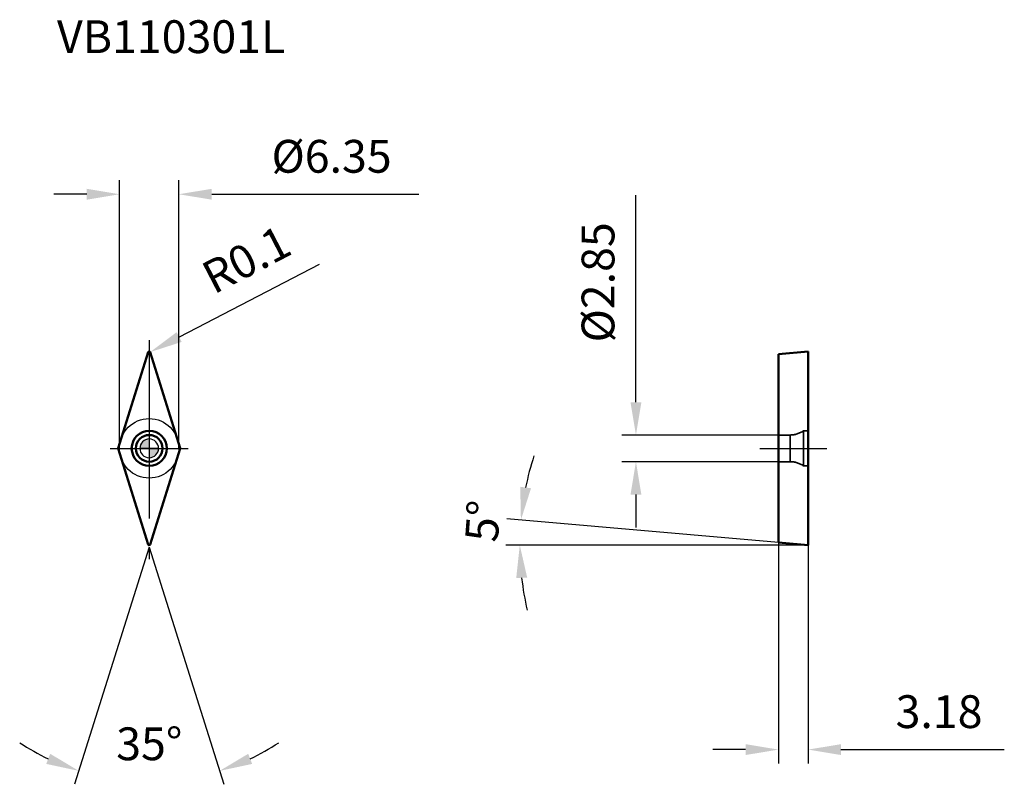
# Model space of a CAD drawing. Units: millimetres. Extents: x -14 to 91, y -36 to 46.
import ezdxf

# ---------------------------------------------------------------- set-up
doc = ezdxf.new("R2010")
doc.units = ezdxf.units.MM
doc.linetypes.add('CENTER2', pattern=[28.575, 19.05, -3.175, 3.175, -3.175])
doc.linetypes.add('DASHED2', pattern=[9.525, 6.35, -3.175])
for name, color, linetype, lineweight in [('1', 4, 'Continuous', 50), ('CUT', 1, 'Continuous', 25), ('SK2', 7, 'Continuous', 25), ('SK4', 2, 'CENTER2', 25), ('SKVIEW1', 4, 'Continuous', 50), ('SKVIEW2', 7, 'Continuous', 25), ('SKVIEW3', 1, 'DASHED2', 35), ('SKVIEW4', 2, 'CENTER2', 25)]:
    doc.layers.add(name, color=color, linetype=linetype, lineweight=lineweight)
doc.layers.add('SK6', color=5, linetype='Continuous')
doc.styles.add('simplex', font='txt.shx', dxfattribs={"height": 3.5})
doc.dimstyles.new('コピー - ISO-25', dxfattribs={"dimscale": 0, "dimtxt": 3.5, "dimasz": 3.5, "dimexe": 1.5, "dimexo": 0, "dimgap": 2.3, "dimtad": 1, "dimdec": 8, "dimdsep": 46, "dimtxsty": 'simplex', "dimcen": 0.09, "dimclrd": 256, "dimclre": 256, "dimclrt": 256, "dimadec": 0, "dimazin": 0, "dimtfac": 1, "dimtofl": 0, "dimtmove": 0, "dimatfit": 3, "dimfxl": 1, "dimtolj": 1, "dimlwd": -1, "dimlwe": -1, "dimarcsym": 0})

# ---------------------------------------------------------------- blocks, each defined once
blk = doc.blocks.new('zero block')
h = blk.add_hatch(color=7)
h.paths.add_polyline_path([(0, 1, 0.414214), (-1, 0), (0, 0)])
h.paths.add_polyline_path([(1, 0), (0, 0), (0, -1, 0.414214)])
at = {"color": 7, "ltscale": 0.2}
for p, q in [((-1, 0), (1, 0)), ((0, -1), (0, 1))]:
    blk.add_line(p, q, dxfattribs=at)
for start, end in [(90, 180), (180, 270), (0, 90), (270, 0)]:
    blk.add_arc((0, 0), 1, start, end, dxfattribs=at)
blk = doc.blocks.new('*D17')
at = {"layer": 'Defpoints', "color": 0}
for p in [(67.17, 1.42), (51.96, -1.43), (67.17, -1.43)]:
    blk.add_point(p, dxfattribs=at)
at = {"layer": 'SKVIEW2'}
for p, q in [((51.96, 4.92), (51.96, 27.02)), ((67.17, 1.42), (50.46, 1.42)), ((67.17, -1.43), (50.46, -1.43)), ((51.96, -4.93), (51.96, -8.43))]:
    blk.add_line(p, q, dxfattribs=at)
for points in [[(51.38, 4.92), (52.54, 4.92), (51.96, 1.42)], [(52.54, -4.93), (51.38, -4.93), (51.96, -1.43)]]:
    blk.add_solid(points, dxfattribs=at)
at = {"layer": 'SKVIEW2', "insert": (47.91, 17.72), "char_height": 3.5, "attachment_point": 5, "rotation": 90, "style": 'simplex'}
blk.add_mtext('\\A1;%%C2.85', dxfattribs=at)
blk = doc.blocks.new('*D18')
at = {"layer": 'Defpoints', "color": 0}
for p in [(67.17, -10.05), (70.35, -10.33), (70.35, -32.15)]:
    blk.add_point(p, dxfattribs=at)
at = {"layer": 'SKVIEW2'}
for p, q in [((67.17, -10.05), (67.17, -33.65)), ((70.35, -10.33), (70.35, -33.65)), ((63.67, -32.15), (60.17, -32.15)), ((73.85, -32.15), (91.28, -32.15))]:
    blk.add_line(p, q, dxfattribs=at)
for points in [[(63.67, -32.73), (63.67, -31.57), (67.17, -32.15)], [(73.85, -31.57), (73.85, -32.73), (70.35, -32.15)]]:
    blk.add_solid(points, dxfattribs=at)
at = {"layer": 'SKVIEW2', "insert": (84.32, -28.1), "char_height": 3.5, "attachment_point": 5, "style": 'simplex'}
blk.add_mtext('\\A1;3.18', dxfattribs=at)
blk = doc.blocks.new('*D19')
at = {"layer": 'Defpoints', "color": 0}
for p in [(39.58, -9.43), (67.17, -10.05), (70.35, -10.33), (70.35, -10.33), (70.48, -10.33)]:
    blk.add_point(p, dxfattribs=at)
at = {"layer": 'SKVIEW2'}
for p, q in [((67.17, -10.05), (38.19, -7.51)), ((70.35, -10.33), (38.06, -10.33))]:
    blk.add_line(p, q, dxfattribs=at)
for start, end in [(161.9656, 168.4828), (186.5172, 193.0344)]:
    blk.add_arc((70.35, -10.33), 30.79, start, end, dxfattribs=at)
for points in [[(39.61, -4.1), (40.76, -4.26), (39.68, -7.64)], [(40.35, -13.79), (39.18, -13.85), (39.56, -10.33)]]:
    blk.add_solid(points, dxfattribs=at)
at = {"layer": 'SKVIEW2', "insert": (35.61, -7.76), "char_height": 3.5, "attachment_point": 5, "rotation": 85.7794, "style": 'simplex'}
blk.add_mtext('\\A1;5%%d', dxfattribs=at)
blk = doc.blocks.new('*D20')
at = {"layer": 'Defpoints', "color": 0}
for p in [(3.17, 27.12), (-3.17, 0), (3.17, 0)]:
    blk.add_point(p, dxfattribs=at)
at = {"layer": 'SK2'}
for p, q in [((-3.17, 0), (-3.17, 28.62)), ((3.17, 0), (3.17, 28.62)), ((-6.67, 27.12), (-10.17, 27.12)), ((6.67, 27.12), (28.77, 27.12))]:
    blk.add_line(p, q, dxfattribs=at)
for points in [[(-6.67, 26.54), (-6.67, 27.7), (-3.17, 27.12)], [(6.67, 27.7), (6.67, 26.54), (3.17, 27.12)]]:
    blk.add_solid(points, dxfattribs=at)
at = {"layer": 'SK2', "insert": (19.47, 31.17), "char_height": 3.5, "attachment_point": 5, "style": 'simplex'}
blk.add_mtext('\\A1;%%C6.35', dxfattribs=at)
blk = doc.blocks.new('*D21')
at = {"layer": 'Defpoints', "color": 0}
for p in [(0, 10.23), (0.09, 10.27)]:
    blk.add_point(p, dxfattribs=at)
at = {"layer": 'SK2'}
for p, q in [((18.16, 19.63), (3.2, 11.88)), ((-0.09, 10.23), (0.09, 10.23)), ((0, 10.14), (0, 10.32))]:
    blk.add_line(p, q, dxfattribs=at)
blk.add_solid([(2.93, 12.4), (3.46, 11.36), (0.09, 10.27)], dxfattribs=at)
at = {"layer": 'SK2', "insert": (10.37, 20.16), "char_height": 3.5, "attachment_point": 5, "rotation": 27.3851, "style": 'simplex'}
blk.add_mtext('\\A1;R0.1', dxfattribs=at)
blk = doc.blocks.new('*D22')
at = {"layer": 'Defpoints', "color": 0}
for p in [(-3.33, 0), (3.03, -0.95), (0, -10.56), (0, -10.56), (-2.54, -35.45)]:
    blk.add_point(p, dxfattribs=at)
at = {"layer": 'SK2'}
for q in [(-7.98, -35.85), (7.98, -35.85)]:
    blk.add_line((0, -10.56), q, dxfattribs=at)
for start, end in [(236.4594, 244.4797), (295.5203, 303.5406)]:
    blk.add_arc((0, -10.56), 25.02, start, end, dxfattribs=at)
for points in [[(-10.99, -33.68), (-10.57, -32.6), (-7.52, -34.42)], [(10.57, -32.6), (10.99, -33.68), (7.52, -34.42)]]:
    blk.add_solid(points, dxfattribs=at)
at = {"layer": 'SK2', "insert": (0.01, -31.53), "char_height": 3.5, "attachment_point": 5, "rotation": 0.0402, "style": 'simplex'}
blk.add_mtext('\\A1;35%%d', dxfattribs=at)

msp = doc.modelspace()

# ---------------------------------------------------------------- linework, layer by layer
at = {"layer": '1'}
for p, q in [((-3.31959875, 0.03007058), (-0.0953717, 10.25601236)), ((0.0953717, 10.25601236), (3.31959875, 0.03007058)), ((-0.0953717, -10.25601236), (-3.31959875, -0.03007058)), ((3.31959875, -0.03007058), (0.0953717, -10.25601236))]:
    msp.add_line(p, q, dxfattribs=at)
for radius in [1.875, 1.425]:
    msp.add_circle((0, 0), radius, dxfattribs=at)
for centre, start, end in [((0, 10.22594178), 17.499999997, 162.5), ((-3.22422706, 0), 162.5, 197.4999999994), ((3.22422706, 0), 342.5, 17.4999999994), ((0, -10.22594178), 197.499999997, 342.5)]:
    msp.add_arc(centre, 0.1, start, end, dxfattribs=at)
at = {"layer": 'CUT'}
for p, q in [((-3.31959875, 0.03007058), (-0.0953717, 10.25601236)), ((0.0953717, 10.25601236), (3.31959875, 0.03007058)), ((-0.0953717, -10.25601236), (-3.31959875, -0.03007058)), ((3.31959875, -0.03007058), (0.0953717, -10.25601236))]:
    msp.add_line(p, q, dxfattribs=at)
for centre, start, end in [((0, 10.22594178), 17.499999997, 162.5), ((-3.22422706, 0), 162.5, 197.4999999994), ((3.22422706, 0), 342.5, 17.4999999994), ((0, -10.22594178), 197.499999997, 342.5)]:
    msp.add_arc(centre, 0.1, start, end, dxfattribs=at)
at = {"layer": 'SK4'}
for p, q in [((0, 11.55849274), (0, -11.8257088)), ((-4.175, 0), (4.175, 0))]:
    msp.add_line(p, q, dxfattribs=at)
msp.add_circle((0, 0), 3.175, dxfattribs=at)
at = {"layer": 'SKVIEW1'}
for p, q in [((67.17078211, 10.04772783), (70.35078211, 10.32594178)), ((67.17078211, 10.04772783), (67.17078211, -10.04769877)), ((70.35078211, -10.32591272), (70.35078211, 10.32594178)), ((70.35078211, -10.32591272), (67.17078211, -10.04769877))]:
    msp.add_line(p, q, dxfattribs=at)
at = {"layer": 'SKVIEW3'}
for p, q in [((68.41987331, 1.425), (67.17078211, 1.425)), ((68.41987331, 1.425), (68.41987331, -1.425)), ((69.85078211, 1.875), (69.85078211, -1.875)), ((70.35078211, 1.875), (69.85078211, 1.875)), ((68.41987331, -1.425), (67.17078211, -1.425)), ((70.35078211, -1.875), (69.85078211, -1.875))]:
    msp.add_line(p, q, dxfattribs=at)
for centre, start, end in [((68.41987331, 3.925), 270, 304.9152062474), ((68.41987331, -3.925), 55.0847937526, 90)]:
    msp.add_arc(centre, 2.5, start, end, dxfattribs=at)
at = {"layer": 'SKVIEW4'}
msp.add_line((65.17078211, -0.00002906), (72.35078211, -0.00002906), dxfattribs=at)

# ---------------------------------------------------------------- block references
at = {"rotation": 180}
msp.add_blockref('zero block', (0, 0), dxfattribs=at)

# ---------------------------------------------------------------- texts
at = {"layer": 'SK6', "style": 'simplex'}
msp.add_text('VB110301L', height=3.5, dxfattribs=at).set_placement((-9.84802571, 42.18746773))

# ---------------------------------------------------------------- dimensions: what is measured, and where the dimension line sits
at = {"layer": 'SK2'}
dim = msp.add_linear_dim(base=(3.175, 27.12136988), p1=(-3.175, 0), p2=(3.175, 0), text='%%C<>', dimstyle='コピー - ISO-25', override={"dimscale": 1, "dimdec": 2}, dxfattribs=at)
dim.commit()
dim.dimension.update_dxf_attribs({"geometry": '*D20', "text_midpoint": (19.475, 31.17136988)})
dim = msp.add_radius_dim(center=(0, 10.22594178), mpoint=(0.0887935, 10.27193868), dimstyle='コピー - ISO-25', override={"dimscale": 1, "dimdec": 1}, dxfattribs=at)
dim.commit()
dim.dimension.update_dxf_attribs({"geometry": '*D21', "text_midpoint": (11.50104778, 16.18372538), "dimtype": 164})
dim = msp.add_angular_dim_2l(base=(-2.54330036, -35.45275715), line1=((0, -10.55849274), (-3.32907997, 0)), line2=((3.02805132, -0.95474091), (0, -10.55849274)), dimstyle='コピー - ISO-25', override={"dimscale": 1}, dxfattribs=at)
dim.commit()
dim.dimension.update_dxf_attribs({"geometry": '*D22', "text_midpoint": (0.01757115, -35.58233074), "dimtype": 162})
at = {"layer": 'SKVIEW2'}
dim = msp.add_linear_dim(base=(51.96074041, -1.42502906), p1=(67.17078211, 1.42497094), p2=(67.17078211, -1.42502906), angle=90, text='%%C<>', dimstyle='コピー - ISO-25', override={"dimscale": 1, "dimdec": 2, "dimtxsty": 'simplex'}, dxfattribs=at)
dim.commit()
dim.dimension.update_dxf_attribs({"geometry": '*D17', "text_midpoint": (51.96074041, 17.72497094), "dimtype": 160})
dim = msp.add_angular_dim_2l(base=(39.57709406, -9.43051891), line1=((70.35078211, -10.32594178), (67.17078211, -10.04772783)), line2=((70.35078211, -10.32594178), (70.48077424, -10.32594178)), dimstyle='コピー - ISO-25', override={"dimscale": 1}, dxfattribs=at)
dim.commit()
dim.dimension.update_dxf_attribs({"geometry": '*D19', "text_midpoint": (39.64755964, -8.06015533), "dimtype": 162})
dim = msp.add_linear_dim(base=(70.35078211, -32.15094178), p1=(67.17078211, -10.04772783), p2=(70.35078211, -10.32594178), dimstyle='コピー - ISO-25', override={"dimscale": 1, "dimdec": 2}, dxfattribs=at)
dim.commit()
dim.dimension.update_dxf_attribs({"geometry": '*D18', "text_midpoint": (84.31744878, -28.10094178)})

doc.saveas('drawing.dxf')
